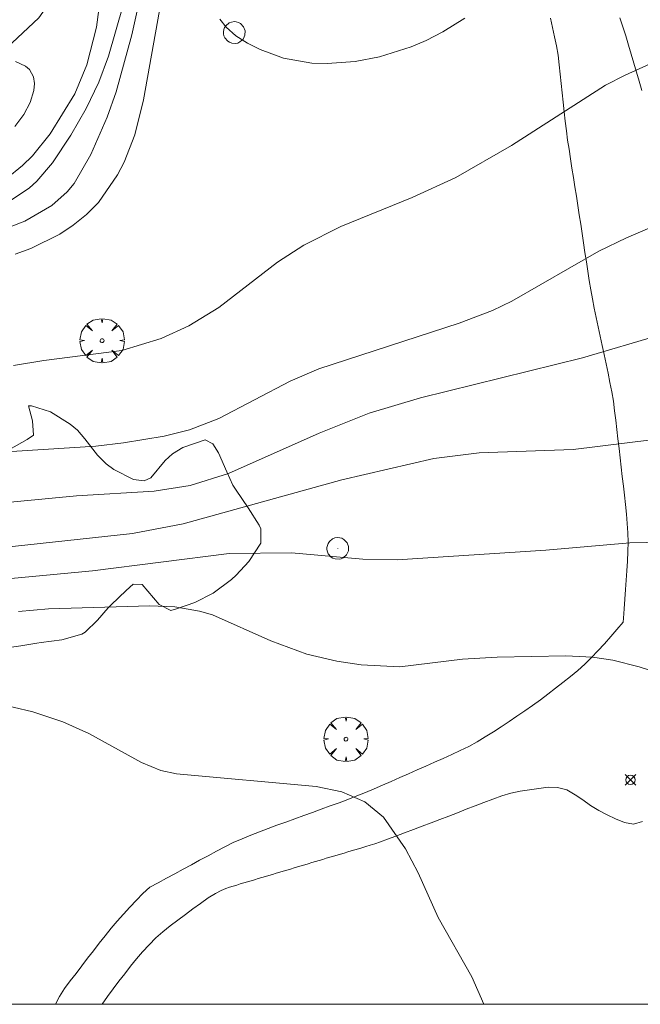
# Model space of a CAD drawing. Units: millimetres. Extents: x 420999 to 422004, y 4486499 to 4487001.
# Drawn here: x 421367 to 421400, y 4486500 to 4486553 of the extents above; entities that cross this region are included whole.
import ezdxf

# ---------------------------------------------------------------- set-up
doc = ezdxf.new("R2010")
doc.units = ezdxf.units.MM
doc.header["$MEASUREMENT"] = 0
doc.layers.get('0').update_dxf_attribs({"lineweight": 9})
for name, color, linetype, lineweight in [('f030026l_camino', 50, 'Continuous', 9), ('f040012l_corrientenatural', 150, 'Continuous', 9), ('f050002l_curvanivel_cgn', 23, 'Continuous', 9), ('f050002l_curvanivel_mae', 213, 'Continuous', 9), ('f050008p_puntocotaterreno', 7, 'Continuous', 9), ('f060140s_arboladourbano', 92, 'Continuous', 9), ('f061013p_arbol', 91, 'Continuous', 9), ('f081065p_registro_circular', 7, 'Continuous', 9), ('HOJAS', 7, 'Continuous', 9)]:
    doc.layers.add(name, color=color, linetype=linetype, lineweight=lineweight)

# ---------------------------------------------------------------- blocks, each defined once
blk = doc.blocks.new('TVK2816N_ACAD_1_FMEBLOCK1')
at = {"layer": 'HOJAS'}
blk.add_lwpolyline([(-500, 250), (500, 250), (500, -250), (-500, -250)], close=True, dxfattribs=at)
blk = doc.blocks.new('punto_cota')
at = {"layer": 'f050008p_puntocotaterreno'}
for points in [[(0, 0), (-0.283, 0.283)], [(0, 0), (-0.283, -0.283)], [(0, 0), (0.283, 0.283)], [(0, 0), (0.283, -0.283)]]:
    blk.add_lwpolyline(points, dxfattribs=at)
blk.add_circle((0, 0), 0.25, dxfattribs=at)
blk = doc.blocks.new('arbol')
at = {"color": 0, "linetype": 'Continuous', "lineweight": 0, "flags": 128}
for points in [[(0.96, 0.012), (1.2, 0.036), (1.128, 0.468), (0.888, 0.804), (0.528, 0.528), (0.816, 0.876), (0.48, 1.104), (0.048, 1.176), (0.012, 0.96), (-0.048, 1.176), (-0.48, 1.104), (-0.816, 0.876), (-0.504, 0.528), (-0.864, 0.804), (-1.104, 0.468), (-1.188, 0.036), (-0.936, 0.012)], [(-0.936, 0.012), (-1.188, -0.048), (-1.104, -0.48), (-0.864, -0.804), (-0.504, -0.504), (-0.816, -0.876), (-0.48, -1.116)], [(-0.48, -1.116), (-0.048, -1.188), (0.012, -0.936), (0.048, -1.188), (0.48, -1.116), (0.816, -0.876), (0.528, -0.504), (0.888, -0.804), (1.128, -0.48), (1.2, -0.048), (0.96, 0.012)]]:
    blk.add_lwpolyline(points, dxfattribs=at)
at = {"color": 0, "linetype": 'Continuous', "lineweight": 0, "extrusion": (0, 0, -1)}
for start, end in [(180.0229, 7.5946), (7.2233, 180.0229)]:
    blk.add_arc((0, 0), 0.104, start, end, dxfattribs=at)
blk = doc.blocks.new('B129')
at = {"layer": 'f081065p_registro_circular'}
for points in [[(0, 0.591, 0), (0.102, 0.575, 0), (0.22, 0.543, 0), (0.331, 0.48, 0), (0.496, 0.307, 0), (0.575, 0.094, 0), (0.567, -0.134, 0), (0.528, -0.236, 0), (0.472, -0.346, 0), (0.291, -0.496, 0), (0.189, -0.559, 0), (0.071, -0.583, 0), (-0.142, -0.567, 0), (-0.26, -0.52, 0), (-0.354, -0.465, 0), (-0.512, -0.283, 0), (-0.559, -0.181, 0), (-0.583, -0.063, 0), (-0.583, 0.047, 0), (-0.559, 0.165, 0), (-0.52, 0.268, 0), (-0.449, 0.362, 0), (-0.276, 0.52, 0), (-0.157, 0.567, 0), (0, 0.591, 0)], [(0, 0.008, 0), (0, 0, 0), (0, 0.008, 0)]]:
    blk.add_polyline3d(points, dxfattribs=at)

msp = doc.modelspace()

# ---------------------------------------------------------------- linework, layer by layer
at = {"layer": 'f030026l_camino'}
for points in [[(421395.457, 4486552.832, 638.49), (421395.566, 4486552.344, 638.49), (421395.677, 4486551.844, 638.46), (421395.787, 4486551.348, 638.4), (421395.87, 4486550.848, 638.4), (421395.93, 4486550.345, 638.19), (421395.981, 4486549.844, 638.19), (421396.03, 4486549.336, 638.19), (421396.08, 4486548.837, 638.11), (421396.131, 4486548.33, 638.11), (421396.187, 4486547.821, 637.99), (421396.244, 4486547.315, 637.99), (421396.309, 4486546.806, 637.98), (421396.377, 4486546.309, 637.65), (421396.452, 4486545.814, 637.65), (421396.531, 4486545.305, 637.59), (421396.609, 4486544.806, 637.59), (421396.687, 4486544.308, 637.43), (421396.765, 4486543.808, 637.43), (421396.844, 4486543.308, 637.43), (421396.923, 4486542.802, 637.25), (421397.001, 4486542.304, 637.25), (421397.078, 4486541.803, 637.25), (421397.155, 4486541.297, 637.07), (421397.23, 4486540.796, 636.95), (421397.305, 4486540.287, 637.03), (421397.38, 4486539.786, 637.03), (421397.458, 4486539.279, 636.78), (421397.538, 4486538.781, 636.74), (421397.621, 4486538.284, 636.74), (421397.707, 4486537.791, 636.55), (421397.804, 4486537.297, 636.53), (421397.908, 4486536.793, 636.34), (421398.013, 4486536.299, 636.34), (421398.118, 4486535.802, 636.1), (421398.224, 4486535.306, 636.1), (421398.329, 4486534.81, 635.8), (421398.435, 4486534.313, 635.8), (421398.541, 4486533.815, 635.73), (421398.646, 4486533.318, 635.58), (421398.753, 4486532.817, 635.58), (421398.829, 4486532.311, 635.58), (421398.897, 4486531.805, 635.28), (421398.957, 4486531.299, 635.28), (421399.016, 4486530.794, 635.07), (421399.074, 4486530.29, 635.07), (421399.132, 4486529.782, 634.8), (421399.19, 4486529.275, 634.8), (421399.248, 4486528.774, 634.8), (421399.306, 4486528.275, 634.59), (421399.364, 4486527.771, 634.59), (421399.421, 4486527.273, 634.34), (421399.478, 4486526.773, 634.34), (421399.529, 4486526.269, 634.24), (421399.573, 4486525.765, 634.13), (421399.601, 4486525.264, 634.04), (421399.619, 4486524.761, 634.04), (421399.606, 4486524.256, 633.81), (421399.579, 4486523.743, 633.81), (421399.546, 4486523.233, 633.77), (421399.51, 4486522.724, 633.77), (421399.474, 4486522.217, 633.62), (421399.437, 4486521.704, 633.62), (421399.4, 4486521.198, 633.62), (421399.364, 4486520.691, 633.21), (421399.348, 4486520.472, 633.21)], [(421399.178, 4486552.851, 638.27), (421399.337, 4486552.373, 638.27), (421399.491, 4486551.883, 638.15), (421399.639, 4486551.395, 638.15), (421399.783, 4486550.909, 638.15), (421399.925, 4486550.428, 637.97), (421400.068, 4486549.942, 637.96), (421400.211, 4486549.456, 637.96), (421400.356, 4486548.963, 637.82)], [(421399.348, 4486520.472, 633.4), (421399.018, 4486520.087, 633.22), (421398.688, 4486519.706, 633.22), (421398.348, 4486519.319, 633.22), (421398.002, 4486518.943, 633.22), (421397.657, 4486518.577, 632.87), (421397.291, 4486518.223, 632.87), (421396.917, 4486517.882, 632.87), (421396.522, 4486517.565, 632.87), (421396.12, 4486517.248, 632.87), (421395.722, 4486516.936, 632.87), (421395.322, 4486516.622, 632.87), (421394.913, 4486516.317, 632.46), (421394.501, 4486516.019, 632.46), (421394.08, 4486515.727, 632.46), (421393.656, 4486515.436, 632.46), (421393.239, 4486515.154, 632.46), (421392.815, 4486514.872, 632.38), (421392.394, 4486514.601, 632.38), (421391.959, 4486514.327, 632.38), (421391.518, 4486514.065, 632.38), (421391.071, 4486513.812, 632.38), (421390.622, 4486513.591, 632.38), (421390.164, 4486513.381, 632.16), (421389.706, 4486513.177, 632.16), (421389.238, 4486512.97, 632.16), (421388.779, 4486512.767, 632.16), (421388.315, 4486512.562, 632.16), (421387.849, 4486512.355, 632.16), (421387.384, 4486512.15, 631.96), (421386.919, 4486511.946, 631.96), (421386.459, 4486511.745, 631.96), (421385.998, 4486511.548, 631.96), (421385.532, 4486511.351, 631.96), (421385.069, 4486511.163, 631.91), (421384.594, 4486510.976, 631.91), (421384.119, 4486510.8, 631.91), (421383.643, 4486510.626, 631.91), (421383.17, 4486510.454, 631.91), (421382.696, 4486510.283, 632.04), (421382.224, 4486510.113, 632.04), (421381.745, 4486509.94, 631.72), (421381.263, 4486509.766, 631.42), (421380.791, 4486509.595, 631.42), (421380.321, 4486509.421, 631.42), (421379.852, 4486509.243, 631.42), (421379.385, 4486509.057, 631.42), (421378.919, 4486508.865, 631.42), (421378.447, 4486508.661, 631.42), (421377.996, 4486508.436, 631.53), (421377.546, 4486508.2, 631.53), (421377.095, 4486507.957, 631.53), (421376.646, 4486507.715, 631.26), (421376.203, 4486507.476, 631.26), (421375.755, 4486507.234, 631.26), (421375.313, 4486506.996, 631.26), (421374.868, 4486506.756, 631.26), (421374.423, 4486506.516, 631.26), (421373.981, 4486506.278, 631.26), (421373.608, 4486505.935, 631.26), (421373.253, 4486505.579, 631.26), (421372.91, 4486505.207, 631.26), (421372.568, 4486504.833, 631.26), (421372.227, 4486504.452, 631.15), (421371.898, 4486504.073, 631.15), (421371.579, 4486503.674, 631.15), (421371.263, 4486503.272, 631.15), (421370.952, 4486502.869, 631.15), (421370.641, 4486502.464, 631.15), (421370.333, 4486502.062, 631.15), (421370.024, 4486501.659, 631.15), (421369.713, 4486501.253, 631.15), (421369.405, 4486500.851, 631.15), (421369.136, 4486500.414, 631.1), (421368.913, 4486500, 631.1)], [(421371.409, 4486500, 631.16), (421371.412, 4486500.004, 631.16), (421371.711, 4486500.423, 631.16), (421372.015, 4486500.828, 631.15), (421372.32, 4486501.231, 631.26), (421372.631, 4486501.637, 631.26), (421372.943, 4486502.036, 631.26), (421373.267, 4486502.434, 631.26), (421373.591, 4486502.816, 631.26), (421373.935, 4486503.194, 631.26), (421374.294, 4486503.561, 631.26), (421374.671, 4486503.892, 631.26), (421375.065, 4486504.205, 631.26), (421375.473, 4486504.511, 631.26), (421375.883, 4486504.817, 631.26), (421376.288, 4486505.118, 631.26), (421376.696, 4486505.41, 631.53), (421377.109, 4486505.701, 631.53), (421377.488, 4486505.938, 631.53), (421377.799, 4486506.104, 631.53), (421378.045, 4486506.208, 631.53), (421378.248, 4486506.273, 631.53), (421378.443, 4486506.333, 631.42), (421378.633, 4486506.39, 631.42), (421378.825, 4486506.448, 631.42), (421379.018, 4486506.505, 631.42), (421379.208, 4486506.562, 631.42), (421379.401, 4486506.619, 631.42), (421379.595, 4486506.677, 631.42), (421379.785, 4486506.734, 631.42), (421379.977, 4486506.791, 631.42), (421380.169, 4486506.848, 631.42), (421380.363, 4486506.906, 631.42), (421380.557, 4486506.964, 631.42), (421380.748, 4486507.02, 631.42), (421380.938, 4486507.077, 631.42), (421381.13, 4486507.134, 631.42), (421381.325, 4486507.192, 631.42), (421381.516, 4486507.249, 631.42), (421381.706, 4486507.306, 631.42), (421381.896, 4486507.362, 631.42), (421382.087, 4486507.419, 631.42), (421382.279, 4486507.476, 631.42), (421382.469, 4486507.533, 631.42), (421382.663, 4486507.591, 631.42), (421382.857, 4486507.649, 631.64), (421383.05, 4486507.706, 631.64), (421383.245, 4486507.764, 631.64), (421383.438, 4486507.822, 631.64), (421383.63, 4486507.879, 631.64), (421383.824, 4486507.937, 631.64), (421384.014, 4486507.993, 631.64), (421384.203, 4486508.049, 631.64), (421384.397, 4486508.107, 631.64), (421384.586, 4486508.164, 631.64), (421384.776, 4486508.22, 631.64), (421384.967, 4486508.277, 631.64), (421385.159, 4486508.334, 631.64), (421385.351, 4486508.392, 631.83), (421385.551, 4486508.452, 631.83), (421385.781, 4486508.524, 631.83), (421386.035, 4486508.606, 631.83), (421386.345, 4486508.712, 631.83), (421386.714, 4486508.84, 631.83), (421387.167, 4486509.008, 631.83), (421387.636, 4486509.186, 631.83), (421388.104, 4486509.364, 631.77), (421388.582, 4486509.546, 631.77), (421389.052, 4486509.725, 631.77), (421389.526, 4486509.906, 632.17), (421390.003, 4486510.088, 632.17), (421390.475, 4486510.268, 632.17), (421390.945, 4486510.448, 632.16), (421391.417, 4486510.628, 632.27), (421391.89, 4486510.808, 632.27), (421392.369, 4486510.991, 632.27), (421392.851, 4486511.168, 632.38), (421393.335, 4486511.317, 632.38), (421393.833, 4486511.413, 632.38), (421394.331, 4486511.492, 632.38), (421394.828, 4486511.563, 632.52), (421395.33, 4486511.634, 632.52), (421395.842, 4486511.622, 632.52), (421396.329, 4486511.484, 632.52), (421396.772, 4486511.231, 632.52), (421397.187, 4486510.948, 632.52), (421397.609, 4486510.658, 632.55), (421398.047, 4486510.393, 632.23), (421398.494, 4486510.157, 632.23), (421398.942, 4486509.934, 632.23), (421399.42, 4486509.75, 632.23), (421399.916, 4486509.659, 632.36), (421400.398, 4486509.795, 632.23)]]:
    msp.add_polyline3d(points, dxfattribs=at)
at = {"layer": 'f040012l_corrientenatural'}
msp.add_polyline3d([(421365.36, 4486581.37, 634.05), (421366.55, 4486580.37, 633.68), (421368.41, 4486576.45, 633.45), (421368.16, 4486572.85, 633.45), (421367.33, 4486567.65, 633.45), (421368.71, 4486564.33, 633.22), (421371.18, 4486559.53, 633.11), (421370.52, 4486556.42, 632.65), (421368.02, 4486552.86, 632.09), (421364.29, 4486549.37, 631.52), (421359.45, 4486547.34, 631.86), (421354.75, 4486547.34, 631.52), (421349.86, 4486545.49, 631.18), (421347.57, 4486542.8, 631.06), (421345, 4486538.05, 630.95), (421342.94, 4486532.87, 630.83), (421340.99, 4486527.74, 631.18), (421340.76, 4486522.72, 630.27), (421340.37, 4486517.62, 629.81), (421339.28, 4486512.54, 629.7), (421337.28, 4486507.59, 629.13), (421336.04, 4486502.55, 629.01), (421335.318, 4486500, 628.749)], dxfattribs=at)
at = {"layer": 'f050002l_curvanivel_cgn'}
for points in [[(421374.12, 4486556.946, 637), (421373.009, 4486551.952, 637), (421372.175, 4486548.895, 637), (421371.68, 4486547.527, 637), (421370.819, 4486545.532, 637), (421369.911, 4486543.976, 637), (421369.542, 4486543.536, 637), (421368.723, 4486542.804, 637), (421367.281, 4486541.966, 637), (421366.487, 4486541.649, 637)], [(421375.14, 4486556.864, 638), (421373.64, 4486548.454, 638), (421373.17, 4486546.592, 638), (421372.602, 4486545.131, 638), (421372.25, 4486544.44, 638), (421371.216, 4486542.957, 638), (421370.577, 4486542.312, 638), (421369.868, 4486541.738, 638), (421369.148, 4486541.265, 638), (421367.588, 4486540.491, 638), (421366.764, 4486540.189, 638)], [(421372.538, 4486553.537, 636), (421371.765, 4486550.794, 636), (421371.24, 4486549.405, 636), (421370.565, 4486547.992, 636), (421369.743, 4486546.571, 636), (421368.76, 4486545.095, 636), (421367.926, 4486544.109, 636), (421367.499, 4486543.722, 636), (421366.399, 4486543, 636)], [(421377.73, 4486552.789, 639), (421378.061, 4486552.359, 639), (421378.592, 4486551.885, 639), (421379.209, 4486551.49, 639), (421379.888, 4486551.153, 639), (421381.149, 4486550.692, 639), (421382.655, 4486550.432, 639), (421383.486, 4486550.404, 639), (421384.985, 4486550.516, 639), (421386.295, 4486550.769, 639), (421387.979, 4486551.296, 639), (421388.793, 4486551.641, 639), (421389.686, 4486552.102, 639), (421390.865, 4486552.845, 639)], [(421366.675, 4486534.219, 638), (421368.287, 4486534.499, 638), (421372.479, 4486535.04, 638), (421374.575, 4486535.679, 638), (421376.059, 4486536.356, 638), (421377.681, 4486537.336, 638), (421380.824, 4486539.76, 638), (421382.234, 4486540.674, 638), (421384.222, 4486541.67, 638), (421388.042, 4486543.232, 638), (421390.374, 4486544.308, 638), (421393.365, 4486546.021, 638), (421398.414, 4486549.244, 638), (421399.468, 4486549.789, 638), (421404.759, 4486552.186, 638)], [(421366.766, 4486550.522, 634), (421367.307, 4486550.267, 634), (421367.52, 4486550.082, 634), (421367.739, 4486549.688, 634), (421367.79, 4486549.338, 634), (421367.756, 4486548.955, 634), (421367.558, 4486548.325, 634), (421367.212, 4486547.677, 634), (421366.738, 4486547.042, 634)], [(421365.419, 4486529.549, 637), (421371.077, 4486529.909, 637), (421372.57, 4486530.076, 637), (421374.74, 4486530.434, 637), (421376.109, 4486530.772, 637), (421377.667, 4486531.379, 637), (421381.502, 4486533.384, 637), (421383.042, 4486534.045, 637), (421390.555, 4486536.502, 637), (421392.341, 4486537.17, 637), (421393.376, 4486537.676, 637), (421398.046, 4486540.353, 637), (421399.535, 4486541.076, 637), (421402.491, 4486542.336, 637)], [(421361.444, 4486526.422, 636), (421370.048, 4486527.248, 636), (421374.217, 4486527.497, 636), (421376.13, 4486527.795, 636), (421378.202, 4486528.449, 636), (421383.062, 4486530.596, 636), (421385.732, 4486531.666, 636), (421388.483, 4486532.495, 636), (421397.173, 4486534.641, 636), (421401.415, 4486535.889, 636)], [(421365.388, 4486522.707, 634), (421370.905, 4486523.224, 634), (421378.225, 4486524.161, 634), (421381.571, 4486524.189, 634), (421385.394, 4486523.848, 634), (421387.228, 4486523.82, 634), (421395.211, 4486524.325, 634), (421399.706, 4486524.731, 634), (421404.16, 4486524.816, 634)], [(421366.929, 4486521.044, 633), (421368.548, 4486521.184, 633), (421373.978, 4486521.345, 633), (421375.317, 4486521.305, 633), (421376.646, 4486521.071, 633), (421377.33, 4486520.861, 633), (421380.459, 4486519.469, 633), (421382.396, 4486518.766, 633), (421384.005, 4486518.38, 633), (421385.315, 4486518.183, 633), (421387.377, 4486518.087, 633), (421390.738, 4486518.491, 633), (421392.607, 4486518.602, 633), (421396.282, 4486518.671, 633), (421397.704, 4486518.604, 633), (421398.798, 4486518.437, 633), (421400.207, 4486518.074, 633), (421406.421, 4486516.078, 633)], [(421364.526, 4486516.424, 632), (421367.706, 4486515.671, 632), (421369.312, 4486515.132, 632), (421370.701, 4486514.517, 632), (421373.523, 4486512.958, 632), (421374.559, 4486512.532, 632), (421375.404, 4486512.35, 632), (421382.901, 4486511.675, 632), (421384.278, 4486511.385, 632), (421385.51, 4486510.842, 632), (421386.511, 4486510.03, 632), (421387.683, 4486508.327, 632), (421388.361, 4486507.038, 632), (421389.433, 4486504.659, 632), (421391.237, 4486501.478, 632), (421391.881, 4486500, 632)]]:
    msp.add_polyline3d(points, dxfattribs=at)
at = {"layer": 'f050002l_curvanivel_mae'}
for points in [[(421371.535, 4486555.49, 635), (421371.108, 4486552.362, 635), (421370.596, 4486550.346, 635), (421369.952, 4486548.786, 635), (421368.628, 4486546.644, 635), (421367.677, 4486545.468, 635), (421367.153, 4486544.937, 635), (421366.273, 4486544.233, 635)], [(421365.959, 4486524.467, 635), (421373.054, 4486525.233, 635), (421375.762, 4486525.743, 635), (421384.268, 4486528.095, 635), (421389.197, 4486529.252, 635), (421391.637, 4486529.555, 635), (421396.665, 4486529.733, 635), (421403.767, 4486530.605, 635)]]:
    msp.add_polyline3d(points, dxfattribs=at)
at = {"layer": 'f060140s_arboladourbano'}
msp.add_polyline3d([(421366.414, 4486529.711, 0), (421367.399, 4486530.264, 0), (421367.737, 4486530.491, 0), (421367.687, 4486531.258, 0), (421367.473, 4486532.061, 0), (421367.64, 4486532.062, 0), (421368.654, 4486531.752, 0), (421369.713, 4486531.092, 0), (421370.093, 4486530.758, 0), (421370.499, 4486530.294, 0), (421371.177, 4486529.422, 0), (421371.63, 4486528.965, 0), (421372.044, 4486528.647, 0), (421373.099, 4486528.121, 0), (421373.669, 4486528.052, 0), (421374.027, 4486528.217, 0), (421374.801, 4486529.141, 0), (421375.186, 4486529.493, 0), (421375.746, 4486529.826, 0), (421376.936, 4486530.243, 0), (421377.355, 4486530.036, 0), (421377.654, 4486529.557, 0), (421378.105, 4486528.524, 0), (421378.432, 4486527.824, 0), (421378.6, 4486527.544, 0), (421379.254, 4486526.609, 0), (421379.838, 4486525.673, 0), (421379.925, 4486525.476, 0), (421379.922, 4486524.714, 0), (421379.288, 4486523.725, 0), (421378.6, 4486522.996, 0), (421378.356, 4486522.761, 0), (421377.374, 4486522.023, 0), (421376.38, 4486521.523, 0), (421375.41, 4486521.19, 0), (421375.099, 4486521.105, 0), (421374.478, 4486521.429, 0), (421373.558, 4486522.485, 0), (421373.079, 4486522.503, 0), (421372.703, 4486522.174, 0), (421371.904, 4486521.404, 0), (421371.747, 4486521.248, 0), (421371.171, 4486520.574, 0), (421370.507, 4486519.947, 0), (421370.326, 4486519.841, 0), (421369.263, 4486519.522, 0), (421368.153, 4486519.392, 0), (421367.922, 4486519.355, 0), (421367.054, 4486519.209, 0), (421365.953, 4486519.051, 0)], dxfattribs=at)

# ---------------------------------------------------------------- block references
at = {"layer": 'f050008p_puntocotaterreno'}
msp.add_blockref('punto_cota', (421399.741, 4486512.022, 632.435), dxfattribs=at)
at = {"layer": 'f061013p_arbol'}
for p in [(421371.415, 4486535.559, 638.085), (421384.49, 4486514.204, 632.574)]:
    msp.add_blockref('arbol', p, dxfattribs=at)
at = {"layer": 'f081065p_registro_circular'}
for p in [(421378.507, 4486552.065, 634.218), (421384.054, 4486524.427, 634.218)]:
    msp.add_blockref('B129', p, dxfattribs=at)
at = {"layer": 'HOJAS'}
msp.add_blockref('TVK2816N_ACAD_1_FMEBLOCK1', (421500, 4486750), dxfattribs=at)

doc.saveas('drawing.dxf')
